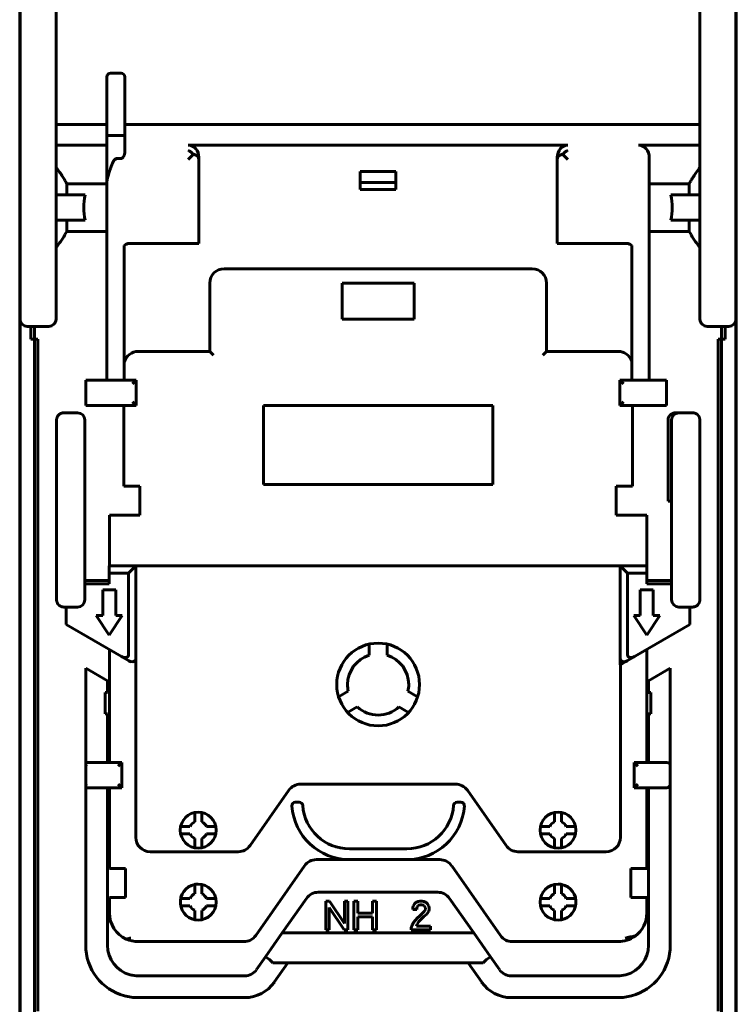
# Model space of a CAD drawing. Units: millimetres. Extents: x 1609 to 2785, y -375 to 492.
# Drawn here: x 1609 to 1709, y -29 to 108 of the extents above; entities that cross this region are included whole.
import ezdxf

# ---------------------------------------------------------------- set-up
doc = ezdxf.new("R2010")
doc.units = ezdxf.units.MM
doc.linetypes.add('K5LT_BASIC', pattern=[0])
doc.layers.add('Системный слой (1)', color=7, linetype='Continuous', true_color=0x909090)

# ---------------------------------------------------------------- blocks, each defined once
blk = doc.blocks.new('U121')
at = {"layer": 'Системный слой (1)', "color": 5, "linetype": 'K5LT_BASIC', "lineweight": 60, "true_color": 0x0000ff}
for p, q in [((3866.21, -0.52), (3866.21, 15.19)), ((3866.21, -15.27), (3866.21, -4.02))]:
    blk.add_line(p, q, dxfattribs=at)
blk = doc.blocks.new('U140')
at = {"layer": 'Системный слой (1)', "color": 5, "linetype": 'K5LT_BASIC', "lineweight": 60, "true_color": 0x0000ff}
for p, q in [((3940.91, -0.52), (3940.91, 15.2)), ((3940.91, -15.27), (3940.91, -4.02))]:
    blk.add_line(p, q, dxfattribs=at)

msp = doc.modelspace()

# ---------------------------------------------------------------- linework, layer by layer
at = {"layer": 'Системный слой (1)', "color": 5, "linetype": 'K5LT_BASIC', "lineweight": 60, "true_color": 0x0000ff}
for p, q in [((1609.09, -172.64), (1609.09, 481.36)), ((1708.69, -172.64), (1708.69, 481.36)), ((1609.14, 80.26), (1609.14, 186.99)), ((1614.14, 80.26), (1614.14, 186.99)), ((1703.64, 186.99), (1703.64, 80.26)), ((1708.64, 80.26), (1708.64, 186.99)), ((1621.19, 95.83), (1621.19, 100.33)), ((1623.19, 100.83), (1621.69, 100.83)), ((1623.69, 95.83), (1623.69, 100.33)), ((1623.69, 95.83), (1623.69, 98.83)), ((1621.19, 92.23), (1621.19, 95.83)), ((1623.69, 92.23), (1623.69, 95.83)), ((1614.14, 93.73), (1621.19, 93.73)), ((1623.69, 93.73), (1703.64, 93.73)), ((1621.19, 85.34), (1621.19, 92.23)), ((1621.69, 92.16), (1623.19, 92.16)), ((1623.69, 89.76), (1623.69, 92.23)), ((1614.14, 90.85), (1621.19, 90.85)), ((1632.49, 90.85), (1685.29, 90.85)), ((1695.09, 90.85), (1703.64, 90.85)), ((1622.54, 88.98), (1623.19, 88.98)), ((1622.69, 88.83), (1622.54, 88.98)), ((1633.24, 89.58), (1632.49, 88.83)), ((1633.99, 89.12), (1633.99, 88.83)), ((1683.79, 89.12), (1683.79, 88.83)), ((1685.29, 88.83), (1684.54, 89.58)), ((1696.59, 89.12), (1696.59, 88.83)), ((1633.99, 77.16), (1633.99, 88.83)), ((1683.79, 77.16), (1683.79, 88.83)), ((1696.59, 58.16), (1696.59, 88.83)), ((1656.39, 87.16), (1656.39, 85.66)), ((1661.39, 87.16), (1656.39, 87.16)), ((1661.39, 85.66), (1661.39, 87.16)), ((1615.64, 85.48), (1621.19, 85.48)), ((1615.64, 83.91), (1615.64, 85.48)), ((1621.19, 85.34), (1621.19, 84.57)), ((1656.39, 85.66), (1656.39, 84.66)), ((1661.39, 85.66), (1656.39, 85.66)), ((1661.39, 84.66), (1661.39, 85.66)), ((1702.14, 85.48), (1696.59, 85.48)), ((1696.59, 78.85), (1696.59, 85.48)), ((1702.14, 83.91), (1702.14, 85.48)), ((1614.14, 83.91), (1618.21, 83.91)), ((1621.19, 84.57), (1621.19, 84.56)), ((1621.19, 79.77), (1621.19, 84.56)), ((1656.39, 84.66), (1661.39, 84.66)), ((1699.57, 83.91), (1703.64, 83.91)), ((1609.14, 80.26), (1609.14, 66.64)), ((1614.14, 80.41), (1618.21, 80.41)), ((1614.14, 80.26), (1614.14, 66.64)), ((1615.64, 78.85), (1615.64, 80.41)), ((1621.19, 79.77), (1621.19, 79.76)), ((1621.19, 79.76), (1621.19, 58.16)), ((1699.57, 80.41), (1703.64, 80.41)), ((1702.14, 78.85), (1702.14, 80.41)), ((1703.64, 80.26), (1703.64, 66.64)), ((1708.64, 80.26), (1708.64, 66.64)), ((1615.64, 78.85), (1621.19, 78.85)), ((1702.14, 78.85), (1696.59, 78.85)), ((1623.63, 76.91), (1623.63, 58.16)), ((1632.49, 77.16), (1624.29, 77.16)), ((1632.49, 77.16), (1633.99, 77.16)), ((1685.29, 77.16), (1683.79, 77.16)), ((1685.29, 77.16), (1693.49, 77.16)), ((1694.15, 76.91), (1694.15, 58.16)), ((1637.51, 73.66), (1680.31, 73.66)), ((1635.51, 62.16), (1635.51, 71.66)), ((1653.91, 71.66), (1663.91, 71.66)), ((1653.91, 66.66), (1653.91, 71.66)), ((1663.91, 71.66), (1663.91, 66.66)), ((1682.31, 62.16), (1682.31, 71.66)), ((1609.14, 66.64), (1609.14, 67.26)), ((1614.14, 66.64), (1614.14, 67.26)), ((1708.64, 66.64), (1708.64, 67.26)), ((1609.14, 66.64), (1609.14, -103.79)), ((1653.91, 66.66), (1663.91, 66.66)), ((1703.64, 66.64), (1703.64, 66.82)), ((1708.64, 66.64), (1708.64, -103.79)), ((1610.14, 65.64), (1613.14, 65.64)), ((1610.64, 65.64), (1610.64, 63.86)), ((1611.14, 63.86), (1611.14, 65.64)), ((1707.64, 65.64), (1704.64, 65.64)), ((1706.64, 63.86), (1706.64, 65.64)), ((1707.14, 65.64), (1707.14, 63.86)), ((1610.64, 63.86), (1611.13, 63.86)), ((1611.13, 63.86), (1611.63, 63.86)), ((1611.13, 63.86), (1611.13, -64.04)), ((1611.63, -29.54), (1611.63, 63.86)), ((1706.65, 63.86), (1706.15, 63.86)), ((1706.15, 63.86), (1706.15, -29.54)), ((1707.14, 63.86), (1706.65, 63.86)), ((1706.65, -64.04), (1706.65, 63.86)), ((1625.56, 62.16), (1635.51, 62.16)), ((1635.51, 62.16), (1636.01, 61.66)), ((1682.31, 62.16), (1681.81, 61.66)), ((1681.81, 61.66), (1682.31, 62.16)), ((1692.26, 62.16), (1682.31, 62.16)), ((1618.29, 58.16), (1621.5, 58.16)), ((1618.29, 57.66), (1618.29, 58.16)), ((1618.29, 55.16), (1618.29, 57.66)), ((1621.5, 58.16), (1621.19, 58.16)), ((1625.29, 58.16), (1621.5, 58.16)), ((1624.79, 57.66), (1625.29, 58.16)), ((1625.29, 54.66), (1625.29, 58.16)), ((1692.99, 57.66), (1692.49, 58.16)), ((1692.49, 54.66), (1692.49, 58.16)), ((1692.49, 58.16), (1696.28, 58.16)), ((1698.99, 58.16), (1696.28, 58.16)), ((1696.28, 58.16), (1696.59, 58.16)), ((1698.99, 57.66), (1698.99, 58.16)), ((1698.99, 55.16), (1698.99, 57.66)), ((1618.29, 54.66), (1618.29, 55.16)), ((1624.79, 55.16), (1625.29, 54.66)), ((1692.99, 55.16), (1692.49, 54.66)), ((1698.99, 54.66), (1698.99, 55.16)), ((1617.14, 53.63), (1615.22, 53.63)), ((1618.29, 54.66), (1621.5, 54.66)), ((1625.29, 54.66), (1621.5, 54.66)), ((1623.56, 54.66), (1623.56, 43.41)), ((1674.86, 54.66), (1642.96, 54.66)), ((1642.96, 54.66), (1642.96, 43.66)), ((1674.86, 54.66), (1674.86, 43.66)), ((1692.49, 54.66), (1696.28, 54.66)), ((1694.26, 43.41), (1694.26, 54.66)), ((1698.99, 54.66), (1696.28, 54.66)), ((1700.25, 53.63), (1700.7, 53.63)), ((1700.7, 53.63), (1702.62, 53.63)), ((1614.22, 52.63), (1614.22, 27.63)), ((1618.14, 27.63), (1618.14, 52.63)), ((1699.2, 52.63), (1699.2, 41.34)), ((1699.7, 27.63), (1699.7, 52.63)), ((1703.62, 52.63), (1703.62, 27.63)), ((1624.06, 43.41), (1623.56, 43.41)), ((1625.81, 43.41), (1624.06, 43.41)), ((1625.81, 39.41), (1625.81, 43.41)), ((1674.86, 43.66), (1642.96, 43.66)), ((1692.01, 39.41), (1692.01, 43.41)), ((1692.01, 43.41), (1693.76, 43.41)), ((1693.76, 43.41), (1694.26, 43.41)), ((1699.2, 41.34), (1699.7, 41.34)), ((1621.56, 32.34), (1621.56, 39.41)), ((1621.56, 39.41), (1624.56, 39.41)), ((1624.56, 39.41), (1625.81, 39.41)), ((1692.01, 39.41), (1693.26, 39.41)), ((1696.26, 39.41), (1693.26, 39.41)), ((1696.26, 39.41), (1696.26, 32.34)), ((1621.54, 32.34), (1621.54, 31.34)), ((1625.21, 32.34), (1621.54, 32.34)), ((1621.56, 32.34), (1624.56, 32.34)), ((1624.21, 31.34), (1625.21, 32.34)), ((1693.26, 32.34), (1624.56, 32.34)), ((1625.21, 19.39), (1625.21, 32.34)), ((1625.23, 32.34), (1625.23, 18.61)), ((1693.57, 31.34), (1692.57, 32.34)), ((1692.57, 32.34), (1696.24, 32.34)), ((1692.57, 19.39), (1692.57, 32.34)), ((1692.59, 32.34), (1692.59, 32.34)), ((1696.26, 32.34), (1693.26, 32.34)), ((1696.24, 32.34), (1696.24, 31.34)), ((1618.14, 30.34), (1621.54, 30.34)), ((1621.54, 31.34), (1624.21, 31.34)), ((1621.54, 31.34), (1621.54, 29.84)), ((1624.21, 19.97), (1624.21, 31.34)), ((1696.24, 31.34), (1693.57, 31.34)), ((1693.57, 19.97), (1693.57, 31.34)), ((1696.24, 31.34), (1696.24, 29.84)), ((1699.7, 30.34), (1696.24, 30.34)), ((1618.14, 29.84), (1621.54, 29.84)), ((1620.64, 25.44), (1620.64, 29.04)), ((1620.64, 29.04), (1622.44, 29.04)), ((1622.44, 29.04), (1622.44, 25.44)), ((1697.14, 29.04), (1695.34, 29.04)), ((1695.34, 29.04), (1695.34, 25.44)), ((1699.7, 29.84), (1696.24, 29.84)), ((1697.14, 25.44), (1697.14, 29.04)), ((1615.22, 26.63), (1617.14, 26.63)), ((1615.54, 26.63), (1615.54, 24.2)), ((1700.7, 26.63), (1702.62, 26.63)), ((1702.24, 24.2), (1702.24, 26.63)), ((1621.54, 22.74), (1619.74, 25.44)), ((1619.74, 25.44), (1620.64, 25.44)), ((1623.34, 25.44), (1621.54, 22.74)), ((1622.44, 25.44), (1623.34, 25.44)), ((1694.44, 25.44), (1696.24, 22.74)), ((1695.34, 25.44), (1694.44, 25.44)), ((1696.24, 22.74), (1698.04, 25.44)), ((1698.04, 25.44), (1697.14, 25.44)), ((1615.54, 24.2), (1623.26, 19.74)), ((1702.24, 24.2), (1694.53, 19.74)), ((1657.66, 19.92), (1657.66, 21.47)), ((1660.16, 19.92), (1660.16, 21.47)), ((1696.26, 20.73), (1693.26, 19)), ((1623.26, 19.74), (1624.26, 19.16)), ((1625.21, 19.39), (1625.21, 18.62)), ((1692.57, 18.61), (1692.57, 19.39)), ((1693.52, 19.16), (1694.53, 19.74)), ((1618.26, 18.12), (1618.26, 5.01)), ((1621.29, 16.38), (1618.26, 18.12)), ((1624.54, 19), (1624.26, 19.16)), ((1624.56, 18.99), (1624.54, 19)), ((1625.23, 18.61), (1625.21, 18.62)), ((1625.23, -5.39), (1625.23, 18.61)), ((1693.24, 19), (1692.57, 18.61)), ((1693.26, 19), (1692.59, 18.61)), ((1692.59, 18.61), (1692.59, 18.62)), ((1692.59, 18.61), (1692.59, -5.39)), ((1693.52, 19.16), (1693.24, 19)), ((1696.49, 16.38), (1699.52, 18.12)), ((1699.52, 18.12), (1699.52, 4.51)), ((1621.29, 14.77), (1621.29, 16.38)), ((1696.49, 14.77), (1696.49, 16.38)), ((1620.96, 11.77), (1620.96, 14.77)), ((1620.96, 14.77), (1621.29, 14.77)), ((1653.42, 14.14), (1654.76, 14.91)), ((1664.39, 14.14), (1663.05, 14.91)), ((1696.82, 14.77), (1696.49, 14.77)), ((1696.82, 14.77), (1696.82, 11.77)), ((1656.01, 12.75), (1654.67, 11.97)), ((1661.8, 12.75), (1663.14, 11.97)), ((1620.96, 11.77), (1621.29, 11.77)), ((1621.29, 5.01), (1621.29, 11.77)), ((1696.49, 5.01), (1696.49, 11.77)), ((1696.82, 11.77), (1696.49, 11.77)), ((1618.26, 4.86), (1618.26, 5.01)), ((1618.26, 5.01), (1619.97, 5.01)), ((1618.26, 1.66), (1618.26, 4.86)), ((1623.29, 5.01), (1619.97, 5.01)), ((1622.79, 4.51), (1623.29, 5.01)), ((1623.29, 1.51), (1623.29, 5.01)), ((1697.81, 5.01), (1694.49, 5.01)), ((1694.49, 5.01), (1694.49, 1.51)), ((1694.99, 4.51), (1694.49, 5.01)), ((1697.81, 5.01), (1699.02, 5.01)), ((1699.52, 2.01), (1699.52, 4.51)), ((1618.26, 1.51), (1618.26, 1.66)), ((1619.97, 1.51), (1618.26, 1.51)), ((1618.26, -20.39), (1618.26, 1.51)), ((1619.97, 1.51), (1623.29, 1.51)), ((1621.29, 1.51), (1621.29, -20.39)), ((1622.79, 2.01), (1623.29, 1.51)), ((1669.67, 2.01), (1648.14, 2.01)), ((1694.99, 2.01), (1694.49, 1.51)), ((1694.49, 1.51), (1697.81, 1.51)), ((1696.49, 1.51), (1696.49, -20.39)), ((1699.02, 1.51), (1697.81, 1.51)), ((1699.52, 2.01), (1699.52, -20.39)), ((1646.5, 1.16), (1641.11, -6.53)), ((1676.7, -6.53), (1671.31, 1.16)), ((1647.93, -0.49), (1647.42, -0.49)), ((1670.39, -0.49), (1669.89, -0.49)), ((1633.41, -1.94), (1633.41, -3.25)), ((1634.41, -3.25), (1634.41, -1.94)), ((1683.41, -3.25), (1683.41, -1.94)), ((1684.41, -1.94), (1684.41, -3.25)), ((1632.76, -3.89), (1631.46, -3.89)), ((1636.36, -3.89), (1635.05, -3.89)), ((1681.46, -3.89), (1682.76, -3.89)), ((1685.05, -3.89), (1686.36, -3.89)), ((1631.46, -4.89), (1632.76, -4.89)), ((1635.05, -4.89), (1636.36, -4.89)), ((1682.76, -4.89), (1681.46, -4.89)), ((1686.36, -4.89), (1685.05, -4.89)), ((1633.41, -5.54), (1633.41, -6.84)), ((1634.41, -6.84), (1634.41, -5.54)), ((1683.41, -6.84), (1683.41, -5.54)), ((1684.41, -5.54), (1684.41, -6.84)), ((1639.47, -7.39), (1627.23, -7.39)), ((1662.91, -6.99), (1654.91, -6.99)), ((1690.59, -7.39), (1678.34, -7.39)), ((1648.68, -9.34), (1641.89, -19.03)), ((1654.91, -8.49), (1650.32, -8.49)), ((1654.91, -8.49), (1662.91, -8.49)), ((1667.49, -8.49), (1662.91, -8.49)), ((1675.92, -19.03), (1669.13, -9.34)), ((1621.56, -9.74), (1623.81, -9.74)), ((1623.81, -13.74), (1623.81, -9.74)), ((1696.26, -9.74), (1694.01, -9.74)), ((1694.01, -13.74), (1694.01, -9.74)), ((1633.41, -11.94), (1633.41, -13.25)), ((1634.41, -13.25), (1634.41, -11.94)), ((1683.41, -13.25), (1683.41, -11.94)), ((1684.41, -11.94), (1684.41, -13.25)), ((1650.59, -13.02), (1667.19, -13.02)), ((1621.56, -15.89), (1621.56, -13.74)), ((1621.56, -13.74), (1623.81, -13.74)), ((1632.76, -13.89), (1631.46, -13.89)), ((1631.46, -14.89), (1632.76, -14.89)), ((1636.36, -13.89), (1635.05, -13.89)), ((1635.05, -14.89), (1636.36, -14.89)), ((1645.59, -18.66), (1648.95, -13.87)), ((1651.62, -14.25), (1652.17, -14.25)), ((1651.62, -18.25), (1651.62, -14.25)), ((1652.17, -14.25), (1654.22, -17.35)), ((1654.22, -14.25), (1654.72, -14.25)), ((1654.22, -17.35), (1654.22, -14.25)), ((1654.72, -14.25), (1654.72, -18.25)), ((1655.52, -14.25), (1656.07, -14.25)), ((1655.52, -18.25), (1655.52, -14.25)), ((1656.07, -14.25), (1656.07, -15.95)), ((1658.12, -14.25), (1658.67, -14.25)), ((1658.12, -15.95), (1658.12, -14.25)), ((1658.67, -14.25), (1658.67, -18.25)), ((1663.72, -15.2), (1663.77, -14.95)), ((1663.77, -14.95), (1663.97, -14.65)), ((1663.97, -14.65), (1664.17, -14.45)), ((1664.17, -14.45), (1664.47, -14.3)), ((1664.32, -15.05), (1664.27, -15.2)), ((1664.42, -14.9), (1664.32, -15.05)), ((1664.57, -14.8), (1664.42, -14.9)), ((1664.47, -14.3), (1664.72, -14.25)), ((1664.77, -14.75), (1664.57, -14.8)), ((1664.72, -14.25), (1665.02, -14.25)), ((1664.97, -14.75), (1664.77, -14.75)), ((1665.17, -14.8), (1664.97, -14.75)), ((1665.02, -14.25), (1665.27, -14.3)), ((1665.32, -14.9), (1665.17, -14.8)), ((1665.27, -14.3), (1665.57, -14.45)), ((1665.42, -15.05), (1665.32, -14.9)), ((1665.47, -15.2), (1665.42, -15.05)), ((1665.57, -14.45), (1665.77, -14.65)), ((1665.77, -14.65), (1665.97, -14.95)), ((1665.97, -14.95), (1666.02, -15.2)), ((1668.83, -13.87), (1672.19, -18.66)), ((1681.46, -13.89), (1682.76, -13.89)), ((1682.76, -14.89), (1681.46, -14.89)), ((1685.05, -13.89), (1686.36, -13.89)), ((1686.36, -14.89), (1685.05, -14.89)), ((1696.26, -13.74), (1694.01, -13.74)), ((1696.26, -15.89), (1696.26, -13.74)), ((1633.41, -15.54), (1633.41, -16.84)), ((1634.41, -16.84), (1634.41, -15.54)), ((1654.17, -18.25), (1652.12, -15.15)), ((1652.12, -15.15), (1652.12, -18.25)), ((1656.07, -15.95), (1658.12, -15.95)), ((1663.72, -15.4), (1663.72, -15.2)), ((1664.27, -15.4), (1663.72, -15.4)), ((1664.27, -15.2), (1664.27, -15.4)), ((1664.37, -16.6), (1664.67, -16.35)), ((1664.67, -16.35), (1665.32, -15.7)), ((1665.27, -16.4), (1664.92, -16.7)), ((1665.67, -16.05), (1665.27, -16.4)), ((1665.32, -15.7), (1665.42, -15.55)), ((1665.42, -15.55), (1665.47, -15.4)), ((1665.47, -15.4), (1665.47, -15.2)), ((1665.77, -15.95), (1665.67, -16.05)), ((1665.97, -15.65), (1665.77, -15.95)), ((1666.02, -15.4), (1665.97, -15.65)), ((1666.02, -15.2), (1666.02, -15.4)), ((1683.41, -16.84), (1683.41, -15.54)), ((1684.41, -15.54), (1684.41, -16.84)), ((1656.07, -16.45), (1656.07, -18.25)), ((1658.12, -16.45), (1656.07, -16.45)), ((1658.12, -18.25), (1658.12, -16.45)), ((1663.52, -17.95), (1663.62, -17.6)), ((1663.62, -17.6), (1663.82, -17.25)), ((1663.82, -17.25), (1664.07, -16.95)), ((1664.07, -16.95), (1664.37, -16.6)), ((1664.32, -17.45), (1664.22, -17.75)), ((1664.22, -17.75), (1666.17, -17.75)), ((1664.57, -17.1), (1664.32, -17.45)), ((1664.92, -16.7), (1664.57, -17.1)), ((1666.17, -17.75), (1666.17, -18.25)), ((1645.59, -18.66), (1643.26, -21.99)), ((1672.19, -18.66), (1645.59, -18.66)), ((1652.12, -18.25), (1651.62, -18.25)), ((1654.72, -18.25), (1654.17, -18.25)), ((1656.07, -18.25), (1655.52, -18.25)), ((1658.67, -18.25), (1658.12, -18.25)), ((1663.52, -18.25), (1663.52, -17.95)), ((1666.17, -18.25), (1663.52, -18.25)), ((1674.52, -21.99), (1672.19, -18.66)), ((1640.25, -19.89), (1625.56, -19.89)), ((1677.56, -19.89), (1692.26, -19.89)), ((1642.01, -23.78), (1643.26, -21.99)), ((1644.27, -22.82), (1673.52, -22.82)), ((1644.48, -25.52), (1646.37, -22.82)), ((1673.3, -25.52), (1671.41, -22.82)), ((1675.78, -23.78), (1674.52, -21.99)), ((1625.54, -24.64), (1640.37, -24.64)), ((1692.24, -24.64), (1677.41, -24.64)), ((1625.54, -27.66), (1640.37, -27.66)), ((1692.24, -27.66), (1677.41, -27.66))]:
    msp.add_line(p, q, dxfattribs=at)
for centre, radius, start, end in [((1621.69, 100.33), 0.5, 90, 180), ((1623.19, 100.33), 0.5, 0, 90), ((1624.29, 76.16), 1, 90, 131.4096), ((1693.49, 76.16), 1, 48.5904, 90), ((1637.51, 71.66), 2, 90, 180), ((1680.31, 71.66), 2, 0, 90), ((1610.14, 66.64), 1, 180, 270), ((1613.14, 66.64), 1, 270, 0), ((1704.64, 66.64), 1, 180, 270), ((1707.64, 66.64), 1, 270, 0), ((1625.56, 60.16), 2, 90, 164.6014), ((1692.26, 60.16), 2, 18.6776, 90), ((1617.14, 52.63), 1, 0, 90), ((1700.7, 52.63), 1, 90, 180), ((1617.14, 27.63), 1, 270, 0), ((1700.7, 27.63), 1, 180, 270), ((1658.91, 15.86), 5.75, 90, 270), ((1658.91, 15.86), 5.75, 270, 90), ((1658.91, 15.86), 4.25, 107.1046, 180), ((1658.91, 15.86), 4.25, 0, 72.8954), ((1658.91, 15.86), 4.25, 180, 192.8954), ((1658.91, 15.86), 4.25, 347.1046, 0), ((1658.91, 15.86), 4.25, 227.1046, 312.8954), ((1699.02, 4.51), 0.5, 0, 90), ((1648.14, 0.01), 2, 90, 144.9859), ((1669.67, 0.01), 2, 35.0141, 90), ((1699.02, 2.01), 0.5, 270, 0), ((1699.02, 2.01), 0.5, 270, 0), ((1647.42, -0.99), 0.5, 93.8226, 180), ((1647.42, -0.99), 0.5, 180, 183.8226), ((1654.91, -0.49), 8, 183.8226, 270), ((1647.42, -0.99), 0.5, 90, 93.8226), ((1647.93, -0.99), 0.5, 4.096, 90), ((1654.91, -0.49), 6.5, 184.096, 270), ((1662.91, -0.49), 6.5, 270, 355.904), ((1662.91, -0.49), 8, 270, 356.1774), ((1669.89, -0.99), 0.5, 90, 175.904), ((1670.39, -0.99), 0.5, 86.1774, 90), ((1670.39, -0.99), 0.5, 0, 86.1774), ((1670.39, -0.99), 0.5, 356.1774, 0), ((1633.91, -4.39), 2.5, 90, 270), ((1633.91, -4.39), 2.5, 270, 90), ((1683.91, -4.39), 2.5, 90, 270), ((1683.91, -4.39), 2.5, 270, 90), ((1633.91, -4.39), 1.25, 113.5782, 156.4218), ((1633.91, -4.39), 1.25, 23.5782, 66.4218), ((1683.91, -4.39), 1.25, 113.5782, 156.4218), ((1683.91, -4.39), 1.25, 23.5782, 66.4218), ((1627.23, -5.39), 2, 180, 270), ((1633.91, -4.39), 1.25, 203.5782, 246.4218), ((1633.91, -4.39), 1.25, 293.5782, 336.4218), ((1683.91, -4.39), 1.25, 203.5782, 246.4218), ((1683.91, -4.39), 1.25, 293.5782, 336.4218), ((1690.59, -5.39), 2, 270, 0), ((1639.47, -5.39), 2, 270, 324.9859), ((1678.34, -5.39), 2, 215.0141, 270), ((1650.32, -10.49), 2, 90, 144.9859), ((1667.49, -10.49), 2, 35.0141, 90), ((1633.91, -14.39), 2.5, 101.537, 270), ((1633.91, -14.39), 2.5, 90, 101.537), ((1633.91, -14.39), 2.5, 270, 90), ((1683.91, -14.39), 2.5, 90, 270), ((1683.91, -14.39), 2.5, 78.463, 90), ((1683.91, -14.39), 2.5, 270, 78.463), ((1633.91, -14.39), 1.25, 113.5782, 156.4218), ((1633.91, -14.39), 1.25, 23.5782, 66.4218), ((1650.59, -15.02), 2, 90, 144.9859), ((1667.19, -15.02), 2, 35.0141, 90), ((1683.91, -14.39), 1.25, 113.5782, 156.4218), ((1683.91, -14.39), 1.25, 23.5782, 66.4218), ((1633.91, -14.39), 1.25, 203.5782, 246.4218), ((1633.91, -14.39), 1.25, 293.5782, 336.4218), ((1683.91, -14.39), 1.25, 203.5782, 246.4218), ((1683.91, -14.39), 1.25, 293.5782, 336.4218), ((1625.56, -15.89), 4, 180, 245.5051), ((1692.26, -15.89), 4, 306.4601, 0), ((1640.25, -17.89), 2, 270, 324.9859), ((1677.56, -17.89), 2, 215.0141, 270), ((1692.26, -15.89), 4, 270, 306.4601), ((1625.54, -20.39), 7.28, 180, 255), ((1625.54, -20.39), 4.25, 180, 255), ((1625.56, -15.89), 4, 245.5051, 270), ((1692.24, -20.39), 4.25, 285, 0), ((1692.24, -20.39), 7.28, 285, 0), ((1625.54, -20.39), 4.25, 255, 270), ((1640.37, -22.64), 2, 270, 324.9859), ((1677.41, -22.64), 2, 215.0141, 270), ((1692.24, -20.39), 4.25, 270, 285), ((1640.37, -22.64), 5.03, 270, 324.9859), ((1677.41, -22.64), 5.03, 215.0141, 270), ((1625.54, -20.39), 7.28, 255, 270), ((1692.24, -20.39), 7.28, 270, 285)]:
    msp.add_arc(centre, radius, start, end, dxfattribs=at)
for centre, major_axis, ratio, start_param, end_param in [((1621.69, 92.23), (-0.5, 0), 0.131652, 0, 1.570796), ((1623.19, 92.23), (0.5, 0), 0.131652, 4.712389, 6.283185), ((1632.49, 89.12), (0, -1.73), 0.866025, 1.570796, 3.141593), ((1685.29, 89.12), (0, -1.73), 0.866025, 3.141593, 4.712389), ((1695.09, 89.12), (0, -1.73), 0.866025, 1.570796, 3.141593), ((1622.69, 83.41), (0, -5.6), 0.267949, 3.238924, 3.87132), ((1632.49, 88.83), (1.3, -1.3), 0.57735, 1.570796, 2.094395), ((1632.49, 88.83), (-1.5, 0), 0.57735, 3.141593, 4.18879), ((1685.29, 88.83), (-1.5, 0), 0.57735, 5.235988, 6.283185), ((1685.29, 88.83), (-1.3, -1.3), 0.57735, 4.18879, 4.712389), ((1622.82, 82.16), (0, -6), 0.803571, 4.41642, 5.008358), ((1694.96, 82.16), (0, -6), 0.803571, 1.274828, 1.866765), ((1700.25, 52.63), (1.05, 0), 0.948683, 1.570796, 3.141593), ((1623.51, 20.17), (0.661, -0.382), 0.654654, 4.712389, 6.644552), ((1624.51, 19.6), (-0.661, 0.382), 0.654654, 1.982437, 3.50296), ((1693.28, 19.6), (-0.661, -0.382), 0.654654, 5.921818, 7.442341), ((1694.28, 20.17), (-0.661, -0.382), 0.654654, 5.921818, 7.853982), ((1618.76, 4.51), (0.462, -0.462), 0.414214, 3.534292, 4.31969), ((1618.76, 2.01), (-0.462, -0.462), 0.414214, 5.105088, 5.890486), ((1627.23, -39.22), (-16.89, -16.55), 0.427719, 3.120603, 3.2491), ((1690.56, -39.22), (16.89, -16.55), 0.427719, 3.034085, 3.162582)]:
    msp.add_ellipse(centre, major_axis=major_axis, ratio=ratio, start_param=start_param, end_param=end_param, dxfattribs=at)
for points, knots in [([(1623.69, 89.76), (1623.69, 89.74), (1623.69, 89.72), (1623.69, 89.7), (1623.69, 89.69), (1623.69, 89.69), (1623.68, 89.68), (1623.68, 89.67), (1623.68, 89.66), (1623.68, 89.65), (1623.68, 89.63), (1623.67, 89.61), (1623.67, 89.59), (1623.66, 89.58), (1623.66, 89.56), (1623.65, 89.54), (1623.65, 89.52), (1623.64, 89.5), (1623.63, 89.48), (1623.63, 89.47), (1623.62, 89.45), (1623.61, 89.43), (1623.6, 89.41), (1623.59, 89.39), (1623.58, 89.37), (1623.58, 89.35), (1623.57, 89.34), (1623.56, 89.32), (1623.55, 89.3), (1623.53, 89.28), (1623.52, 89.26), (1623.51, 89.24), (1623.5, 89.23), (1623.49, 89.21), (1623.48, 89.2), (1623.48, 89.19), (1623.47, 89.18), (1623.46, 89.17), (1623.46, 89.17), (1623.45, 89.16), (1623.44, 89.15), (1623.44, 89.14), (1623.43, 89.13), (1623.42, 89.12), (1623.42, 89.12), (1623.41, 89.11), (1623.4, 89.1), (1623.4, 89.09), (1623.39, 89.09), (1623.39, 89.08), (1623.38, 89.08), (1623.37, 89.07), (1623.37, 89.07), (1623.36, 89.06), (1623.36, 89.05), (1623.35, 89.05), (1623.34, 89.04), (1623.34, 89.04), (1623.33, 89.03), (1623.32, 89.03), (1623.32, 89.02), (1623.31, 89.02), (1623.3, 89.01), (1623.3, 89.01), (1623.29, 89.01), (1623.28, 89), (1623.27, 89), (1623.27, 89), (1623.26, 88.99), (1623.26, 88.99), (1623.26, 88.99), (1623.25, 88.99), (1623.25, 88.99), (1623.24, 88.99), (1623.24, 88.99), (1623.23, 88.99), (1623.23, 88.98), (1623.23, 88.98), (1623.22, 88.98), (1623.22, 88.98), (1623.21, 88.98), (1623.21, 88.98), (1623.2, 88.98), (1623.2, 88.98), (1623.19, 88.98)], [0, 0, 0, 0, 0.065448, 0.065448, 0.065448, 0.09808, 0.09808, 0.09808, 0.130714, 0.130714, 0.130714, 0.196125, 0.196125, 0.196125, 0.26162, 0.26162, 0.26162, 0.326999, 0.326999, 0.326999, 0.392316, 0.392316, 0.392316, 0.457879, 0.457879, 0.457879, 0.523564, 0.523564, 0.523564, 0.589238, 0.589238, 0.589238, 0.654782, 0.654782, 0.654782, 0.68747, 0.68747, 0.68747, 0.720093, 0.720093, 0.720093, 0.752805, 0.752805, 0.752805, 0.785582, 0.785582, 0.785582, 0.810919, 0.810919, 0.810919, 0.836219, 0.836219, 0.836219, 0.861475, 0.861475, 0.861475, 0.886695, 0.886695, 0.886695, 0.911956, 0.911956, 0.911956, 0.9373, 0.9373, 0.9373, 0.962598, 0.962598, 0.962598, 0.975215, 0.975215, 0.975215, 0.987844, 0.987844, 0.987844, 1.002731, 1.002731, 1.002731, 1.01765, 1.01765, 1.01765, 1.032546, 1.032546, 1.032546, 1.047382, 1.047382, 1.047382, 1.047382]), ([(1615.64, 85.48), (1615.53, 85.68), (1615.36, 85.97), (1615.12, 86.36), (1614.93, 86.64), (1614.74, 86.93), (1614.48, 87.3), (1614.28, 87.57), (1614.14, 87.76)], [0, 0, 0, 0, 2.249044, 3.373818, 4.498809, 5.623962, 6.749266, 9, 9, 9, 9]), ([(1703.64, 87.76), (1703.47, 87.52), (1703.15, 87.09), (1702.75, 86.49), (1702.42, 85.97), (1702.23, 85.65), (1702.14, 85.48)], [0, 0, 0, 0, 2.24967, 4.091715, 5.56139, 7, 7, 7, 7]), ([(1621.69, 87.58), (1621.68, 87.53), (1621.66, 87.48), (1621.65, 87.43), (1621.63, 87.38), (1621.62, 87.33), (1621.6, 87.28), (1621.59, 87.24), (1621.57, 87.19), (1621.56, 87.14), (1621.54, 87.09), (1621.53, 87.04), (1621.51, 86.99), (1621.5, 86.95), (1621.48, 86.9), (1621.47, 86.85), (1621.45, 86.8), (1621.44, 86.75), (1621.42, 86.71), (1621.41, 86.66), (1621.4, 86.61), (1621.38, 86.57), (1621.37, 86.52), (1621.36, 86.47), (1621.35, 86.43), (1621.34, 86.38), (1621.32, 86.33), (1621.31, 86.29), (1621.3, 86.24), (1621.29, 86.2), (1621.28, 86.15), (1621.27, 86.1), (1621.26, 86.06), (1621.26, 86.01), (1621.25, 85.97), (1621.24, 85.92), (1621.23, 85.88), (1621.23, 85.83), (1621.22, 85.79), (1621.21, 85.74), (1621.21, 85.7), (1621.2, 85.65), (1621.2, 85.61), (1621.2, 85.56), (1621.2, 85.52), (1621.19, 85.47), (1621.19, 85.43), (1621.19, 85.38), (1621.19, 85.34)], [0, 0, 0, 0, 0.161119, 0.161119, 0.161119, 0.322157, 0.322157, 0.322157, 0.483081, 0.483081, 0.483081, 0.643923, 0.643923, 0.643923, 0.804918, 0.804918, 0.804918, 0.966029, 0.966029, 0.966029, 1.127175, 1.127175, 1.127175, 1.288277, 1.288277, 1.288277, 1.449271, 1.449271, 1.449271, 1.610122, 1.610122, 1.610122, 1.771092, 1.771092, 1.771092, 1.932223, 1.932223, 1.932223, 2.093429, 2.093429, 2.093429, 2.254616, 2.254616, 2.254616, 2.415696, 2.415696, 2.415696, 2.576596, 2.576596, 2.576596, 2.576596]), ([(1614.14, 76.57), (1614.28, 76.75), (1614.48, 77.03), (1614.74, 77.4), (1614.93, 77.68), (1615.12, 77.97), (1615.36, 78.35), (1615.53, 78.65), (1615.64, 78.85)], [0, 0, 0, 0, 2.250287, 3.375477, 4.500668, 5.625777, 6.750718, 9, 9, 9, 9]), ([(1702.14, 78.85), (1702.25, 78.65), (1702.42, 78.35), (1702.67, 77.97), (1702.85, 77.68), (1703.04, 77.4), (1703.3, 77.03), (1703.5, 76.75), (1703.64, 76.57)], [0, 0, 0, 0, 2.249043, 3.373816, 4.498806, 5.623958, 6.749263, 9, 9, 9, 9]), ([(1624.54, 19.05), (1624.52, 19.05), (1624.49, 19.06), (1624.47, 19.07), (1624.44, 19.08), (1624.42, 19.09), (1624.4, 19.09), (1624.37, 19.1), (1624.35, 19.11), (1624.33, 19.13), (1624.3, 19.14), (1624.28, 19.15), (1624.26, 19.16)], [0, 0, 0, 0, 0.0762104, 0.0762104, 0.0762104, 0.1523847, 0.1523847, 0.1523847, 0.2286307, 0.2286307, 0.2286307, 0.3052485, 0.3052485, 0.3052485, 0.3052485]), ([(1693.24, 19.05), (1693.27, 19.05), (1693.29, 19.06), (1693.31, 19.07), (1693.34, 19.08), (1693.36, 19.09), (1693.39, 19.09), (1693.41, 19.1), (1693.43, 19.11), (1693.45, 19.13), (1693.48, 19.14), (1693.5, 19.15), (1693.52, 19.16)], [0, 0, 0, 0, 0.0762104, 0.0762104, 0.0762104, 0.1523847, 0.1523847, 0.1523847, 0.2286307, 0.2286307, 0.2286307, 0.3052485, 0.3052485, 0.3052485, 0.3052485]), ([(1694.63, -19.1), (1694.52, -19.12), (1694.41, -19.15), (1694.29, -19.17), (1694.18, -19.19), (1694.06, -19.22), (1693.95, -19.24), (1693.83, -19.26), (1693.72, -19.29), (1693.6, -19.31), (1693.49, -19.34), (1693.37, -19.36), (1693.26, -19.39)], [0, 0, 0, 0, 0.352389, 0.352389, 0.352389, 0.7048, 0.7048, 0.7048, 1.057158, 1.057158, 1.057158, 1.409514, 1.409514, 1.409514, 1.409514]), ([(1624.56, -19.39), (1624.5, -19.4), (1624.45, -19.41), (1624.39, -19.42), (1624.34, -19.43), (1624.28, -19.44), (1624.23, -19.46), (1624.17, -19.47), (1624.12, -19.48), (1624.06, -19.49), (1624.01, -19.5), (1623.95, -19.51), (1623.9, -19.53)], [0, 0, 0, 0, 0.1683908, 0.1683908, 0.1683908, 0.3367811, 0.3367811, 0.3367811, 0.505173, 0.505173, 0.505173, 0.6735634, 0.6735634, 0.6735634, 0.6735634])]:
    msp.add_open_spline(points, degree=3, knots=knots, dxfattribs=at)
for points in [[(1614.22, 52.63), (1614.22, 53.22), (1614.64, 53.63), (1615.22, 53.63)], [(1703.62, 52.63), (1703.62, 53.22), (1703.21, 53.63), (1702.62, 53.63)], [(1614.22, 27.63), (1614.22, 27.05), (1614.64, 26.63), (1615.22, 26.63)], [(1703.62, 27.63), (1703.62, 27.05), (1703.21, 26.63), (1702.62, 26.63)]]:
    msp.add_rational_spline(points, [1, 0.804737854124, 0.804737854124, 1], degree=3, dxfattribs=at)

# ---------------------------------------------------------------- block references
at = {"layer": 'Системный слой (1)'}
for name in ['U121', 'U140']:
    msp.add_blockref(name, (-2244.66, 5.53), dxfattribs=at)

doc.saveas('drawing.dxf')
